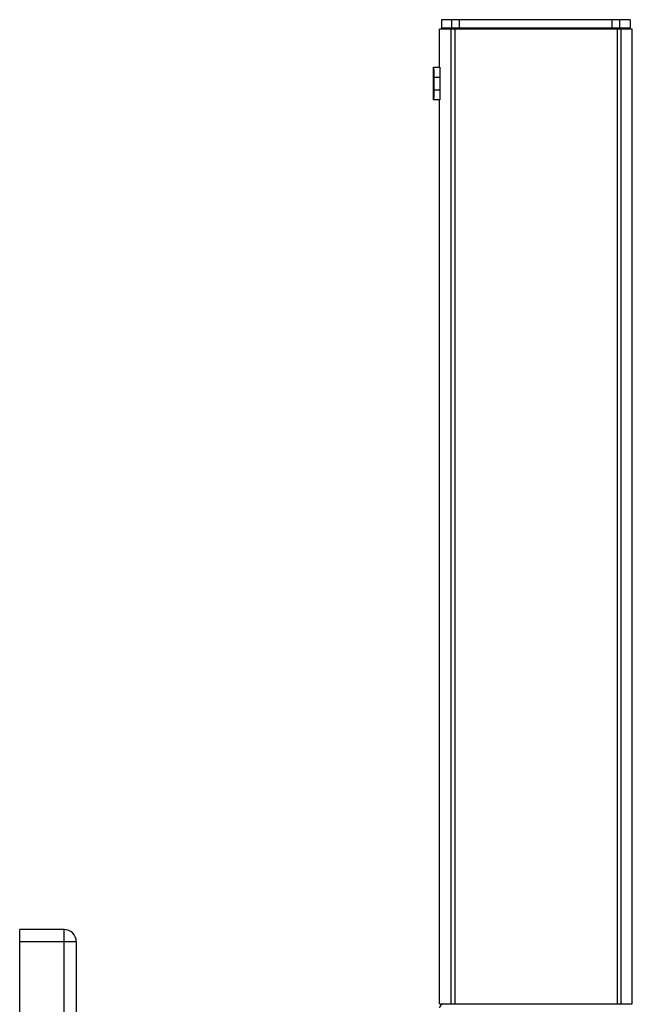
# Model space of a CAD drawing. Units: millimetres. Extents: x 2193 to 2922, y -241 to 1231.
# Drawn here: x 2766 to 2841, y 1013 to 1135 of the extents above; entities that cross this region are included whole.
import ezdxf

# ---------------------------------------------------------------- set-up
doc = ezdxf.new("R2010")
doc.units = ezdxf.units.MM
doc.header["$LTSCALE"] = 19.36
for name, color, linetype in [('MSBR-59', 7, 'CONTINUOUS'), ('MSBR-74', 7, 'CONTINUOUS'), ('MSBR-76', 7, 'CONTINUOUS'), ('MSBR-78', 7, 'CONTINUOUS')]:
    doc.layers.add(name, color=color, linetype=linetype)

msp = doc.modelspace()

# ---------------------------------------------------------------- linework, layer by layer
at = {"layer": 'MSBR-59', "color": 0, "linetype": 'Continuous'}
for p, q in [((2765.57, 966.48), (2765.57, 1022.48)), ((2771.07, 1022.48), (2765.57, 1022.48)), ((2771.07, 966.48), (2771.07, 1022.48)), ((2765.57, 1020.98), (2772.57, 1020.98)), ((2772.57, 1020.98), (2772.57, 967.98))]:
    msp.add_line(p, q, dxfattribs=at)
msp.add_arc((2771.07, 1020.98), 1.5, 0, 90, dxfattribs=at)
at = {"layer": 'MSBR-74', "color": 0, "linetype": 'Continuous'}
for p, q in [((2817.8, 1135.09), (2817.8, 1134.08)), ((2841.17, 1135.09), (2817.8, 1135.09)), ((2819.09, 1134.08), (2819.09, 1135.09)), ((2820.04, 1134.08), (2820.04, 1135.09)), ((2838.94, 1134.08), (2838.94, 1135.09)), ((2839.89, 1134.08), (2839.89, 1135.09)), ((2841.17, 1135.09), (2841.17, 1134.08)), ((2817.8, 1134.08), (2841.17, 1134.08)), ((2820.42, 1134.08), (2820.42, 1133.92)), ((2827.71, 1134.08), (2827.71, 1133.92)), ((2831.26, 1133.92), (2831.26, 1134.08)), ((2838.55, 1133.92), (2838.55, 1134.08))]:
    msp.add_line(p, q, dxfattribs=at)
at = {"layer": 'MSBR-76', "color": 0, "linetype": 'Continuous'}
for p, q in [((2817.55, 1129.22), (2817.55, 1133.92)), ((2841.42, 1133.92), (2817.55, 1133.92)), ((2818.97, 1133.92), (2818.97, 1013.27)), ((2819.44, 1133.92), (2819.44, 1013.27)), ((2839.53, 1133.92), (2839.53, 1013.27)), ((2840, 1133.92), (2840, 1013.27)), ((2841.42, 1013.27), (2841.42, 1133.92)), ((2816.79, 1125.16), (2816.79, 1129.22)), ((2816.8, 1129.22), (2817.56, 1129.22)), ((2816.84, 1127.95), (2816.84, 1126.43)), ((2817.61, 1127.95), (2816.84, 1127.95)), ((2817.61, 1127.95), (2817.61, 1126.43)), ((2816.84, 1126.43), (2817.61, 1126.43)), ((2817.56, 1125.16), (2816.8, 1125.16)), ((2817.55, 1013.27), (2817.55, 1125.16)), ((2817.55, 1013.27), (2841.42, 1013.27))]:
    msp.add_line(p, q, dxfattribs=at)
for points, knots in [([(2816.8, 1129.22), (2816.8, 1129.22), (2816.8, 1129.22), (2816.81, 1129.22), (2816.81, 1129.21), (2816.81, 1129.2), (2816.81, 1129.19), (2816.81, 1129.17), (2816.81, 1129.15), (2816.82, 1129.12), (2816.82, 1129.07), (2816.82, 1129.01), (2816.83, 1128.93), (2816.83, 1128.85), (2816.83, 1128.76), (2816.84, 1128.62), (2816.84, 1128.43), (2816.84, 1128.2), (2816.84, 1128.04), (2816.84, 1127.95)], [0, 0, 0, 0, 0.001659, 0.005474, 0.011617, 0.020102, 0.030919, 0.044052, 0.059481, 0.077171, 0.119129, 0.169522, 0.227928, 0.293783, 0.366405, 0.445109, 0.617762, 0.80533, 1, 1, 1, 1]), ([(2817.56, 1129.22), (2817.57, 1129.22), (2817.57, 1129.22), (2817.57, 1129.22), (2817.57, 1129.21), (2817.57, 1129.2), (2817.57, 1129.19), (2817.57, 1129.16), (2817.58, 1129.12), (2817.58, 1129.07), (2817.58, 1129.01), (2817.59, 1128.93), (2817.59, 1128.85), (2817.59, 1128.76), (2817.6, 1128.62), (2817.6, 1128.43), (2817.61, 1128.2), (2817.61, 1128.04), (2817.61, 1127.95)], [0, 0, 0, 0, 0.001666, 0.005474, 0.011605, 0.020075, 0.03088, 0.044006, 0.077131, 0.119116, 0.16954, 0.22797, 0.293834, 0.366456, 0.445154, 0.61779, 0.805336, 1, 1, 1, 1]), ([(2816.84, 1126.43), (2816.84, 1126.35), (2816.84, 1126.19), (2816.84, 1125.95), (2816.84, 1125.76), (2816.83, 1125.63), (2816.83, 1125.54), (2816.83, 1125.45), (2816.82, 1125.38), (2816.82, 1125.31), (2816.82, 1125.27), (2816.81, 1125.24), (2816.81, 1125.22), (2816.81, 1125.2), (2816.81, 1125.19), (2816.81, 1125.18), (2816.81, 1125.17), (2816.8, 1125.16), (2816.8, 1125.16), (2816.8, 1125.16)], [0, 0, 0, 0, 0.194671, 0.382238, 0.554889, 0.633593, 0.706217, 0.772073, 0.830479, 0.880871, 0.922828, 0.940518, 0.955947, 0.96908, 0.979897, 0.988382, 0.994525, 0.998341, 1, 1, 1, 1]), ([(2817.61, 1126.43), (2817.61, 1126.35), (2817.61, 1126.19), (2817.6, 1125.95), (2817.6, 1125.76), (2817.59, 1125.63), (2817.59, 1125.54), (2817.59, 1125.45), (2817.58, 1125.38), (2817.58, 1125.31), (2817.58, 1125.26), (2817.57, 1125.22), (2817.57, 1125.2), (2817.57, 1125.19), (2817.57, 1125.18), (2817.57, 1125.17), (2817.57, 1125.16), (2817.57, 1125.16), (2817.56, 1125.16)], [0, 0, 0, 0, 0.194664, 0.38221, 0.554846, 0.633543, 0.706165, 0.77203, 0.83046, 0.880883, 0.922868, 0.955994, 0.96912, 0.979924, 0.988395, 0.994526, 0.998334, 1, 1, 1, 1])]:
    msp.add_open_spline(points, degree=3, knots=knots, dxfattribs=at)
at = {"layer": 'MSBR-78', "color": 0, "linetype": 'Continuous'}
msp.add_arc((2818.06, 1012.77), 0.508, 90, 180, dxfattribs=at)

doc.saveas('drawing.dxf')
